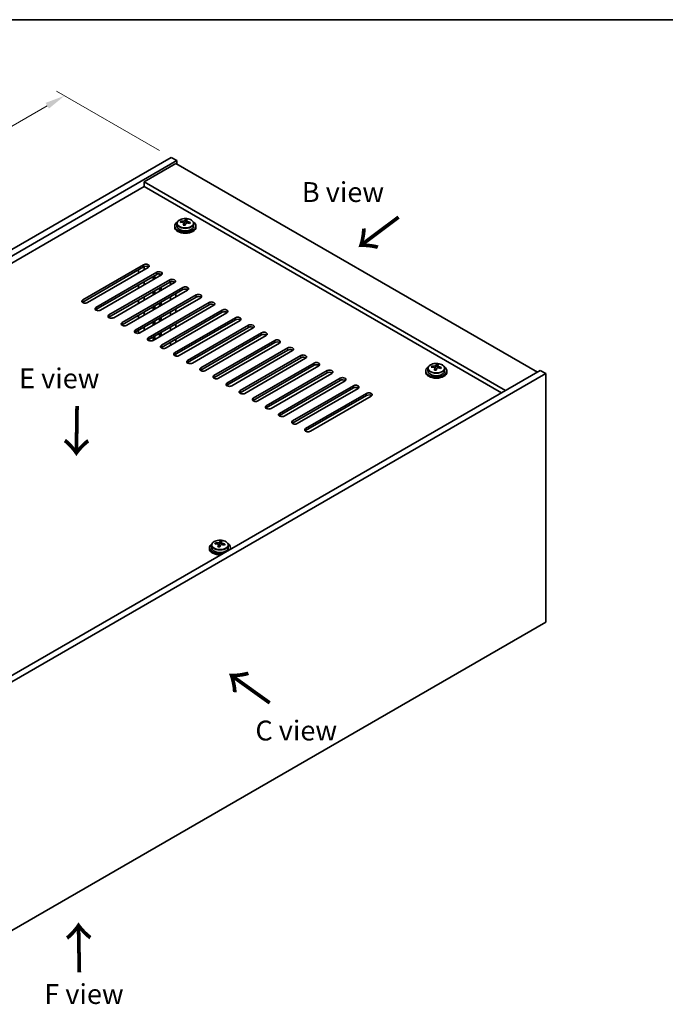
# Model space of a CAD drawing. Units: millimetres. Extents: x 43 to 6946, y 24 to 1148.
# Drawn here: x 296 to 539, y 495 to 867 of the extents above; entities that cross this region are included whole.
import ezdxf

# ---------------------------------------------------------------- set-up
doc = ezdxf.new("R2010")
doc.units = ezdxf.units.MM
doc.header["$LTSCALE"] = 3
doc.layers.get('Defpoints').update_dxf_attribs({"lineweight": 25})
for name, color, linetype, lineweight in [('Border (ISO)', 7, 'Continuous', 35), ('Dimension (ISO)', 7, 'Continuous', 18), ('Symbol (ISO)', 7, 'Continuous', 18), ('Visible (ISO)', 7, 'Continuous', 35), ('Visible Narrow (ISO)', 7, 'Continuous', 25)]:
    doc.layers.add(name, color=color, linetype=linetype, lineweight=lineweight)
doc.styles.add('Note Text (TK)', font='txt')
doc.dimstyles.new('Default - Method 1b (TK)', dxfattribs={"dimscale": 3, "dimtxt": 2.5, "dimasz": 2.5, "dimexe": 1, "dimexo": 1.5, "dimgap": 1, "dimtad": 1, "dimtoh": 1, "dimrnd": 1e-08, "dimdsep": 46, "dimtxsty": 'Note Text (TK)', "dimcen": 0.09, "dimdle": 5, "dimclrd": 100, "dimclre": 100, "dimclrt": 7, "dimadec": 1, "dimazin": 1, "dimtfac": 1, "dimtmove": 0, "dimatfit": 3, "dimfxl": 0, "dimtolj": 1, "dimlwd": -1, "dimlwe": -1, "dimarcsym": 0})

# ---------------------------------------------------------------- blocks, each defined once
blk = doc.blocks.new('図面枠 tk図枠')
at = {"layer": 'Border (ISO)'}
blk.add_line((14.5, 289), (405.5, 289), dxfattribs=at)
blk = doc.blocks.new('*D7')
at = {"layer": 'Defpoints', "color": 0, "transparency": 16777216}
for p in [(352.95, 815), (79.3, 703.55), (119.6, 680.28)]:
    blk.add_point(p, dxfattribs=at)
at = {"layer": 'Dimension (ISO)', "color": 100, "transparency": 16777216}
for p, q in [((348.45, 817.6), (309.64, 840)), ((306.15, 834.52), (85.79, 707.3)), ((115.1, 682.88), (76.3, 705.28))]:
    blk.add_line(p, q, dxfattribs=at)
for points in [[(305.52, 835.6), (306.77, 833.44), (312.64, 838.27)], [(85.17, 708.38), (86.42, 706.22), (79.3, 703.55)]]:
    blk.add_solid(points, dxfattribs=at)
at = {"layer": 'Dimension (ISO)', "color": 7, "transparency": 16777216, "insert": (188.33, 773.5), "char_height": 7.5, "attachment_point": 4, "rotation": 30, "style": 'Note Text (TK)'}
blk.add_mtext('\\A1;{\\Q-30.000;\\W0.816;\\H0.816x;330}', dxfattribs=at)

msp = doc.modelspace()

# ---------------------------------------------------------------- linework, layer by layer
at = {"layer": 'Visible (ISO)'}
for p, q in [((119.6007, 680.2794), (352.9459, 815.0014)), ((352.9459, 815.0014), (355.0672, 813.7766)), ((121.722, 679.0547), (355.0672, 813.7766)), ((354.7137, 812.756), (342.6929, 805.8158)), ((354.7137, 812.756), (491.1853, 733.9641)), ((355.0672, 813.7766), (355.0672, 812.5519)), ((342.6929, 803.9787), (135.6874, 684.464)), ((479.1645, 727.0239), (342.6929, 805.8158)), ((342.6929, 805.8158), (342.6929, 803.9787)), ((477.5735, 726.1053), (342.6929, 803.9787)), ((354.2492, 789.0776), (354.2492, 788.6694)), ((355.0992, 790.0309), (355.0992, 789.0776)), ((356.5228, 790.4796), (356.5228, 790.8874)), ((357.6657, 789.434), (357.6657, 790.0887)), ((358.1277, 790.5251), (358.2875, 790.9423)), ((358.2875, 790.9423), (358.2875, 791.5372)), ((358.2875, 790.9423), (358.8327, 790.8727)), ((358.8327, 790.3406), (358.8327, 791.0633)), ((361.3992, 790.0309), (361.3992, 789.0776)), ((362.2492, 789.0776), (362.2492, 788.6694)), ((319.5351, 761.2147), (342.5161, 774.4827)), ((342.5161, 773.6662), (319.5351, 760.3982)), ((344.2839, 773.4621), (321.3029, 760.194)), ((342.6929, 772.5435), (342.6929, 773.751)), ((324.4849, 758.3569), (347.4658, 771.625)), ((347.4658, 770.8085), (324.4849, 757.5404)), ((349.2336, 770.6044), (326.2526, 757.3363)), ((340.5716, 771.3188), (340.5716, 772.5435)), ((346.1577, 768.8285), (346.1577, 770.0532)), ((346.7234, 769.1551), (346.7234, 770.3798)), ((348.5619, 770.2165), (348.5619, 771.0094)), ((349.1275, 770.5431), (349.1275, 770.8631)), ((329.4346, 755.4992), (352.4156, 768.7673)), ((352.4156, 767.9508), (329.4346, 754.6827)), ((354.1834, 767.7466), (331.2024, 754.4786)), ((334.3844, 752.6414), (357.3653, 765.9095)), ((340.5716, 765.6033), (340.5716, 766.8281)), ((342.6929, 766.8281), (342.6929, 768.0528)), ((349.1275, 764.8277), (349.1275, 766.0524)), ((352.5924, 768.0356), (352.5924, 766.8281)), ((357.3653, 765.093), (334.3844, 751.8249)), ((359.1331, 764.8889), (336.1521, 751.6208)), ((339.3341, 749.7837), (362.3151, 763.0518)), ((362.3151, 762.2353), (339.3341, 748.9672)), ((342.6929, 761.1126), (342.6929, 762.3373)), ((346.1577, 763.113), (346.1577, 764.3378)), ((346.7234, 763.4396), (346.7234, 764.6644)), ((348.5619, 764.5011), (348.5619, 765.7258)), ((352.5924, 762.3373), (352.5924, 761.1126)), ((354.7137, 762.3373), (354.7137, 763.5621)), ((340.5716, 759.8879), (340.5716, 761.1126)), ((364.0829, 762.0312), (341.1019, 748.7631)), ((344.2839, 746.926), (367.2648, 760.194)), ((367.2648, 759.3775), (344.2839, 746.1095)), ((369.0326, 759.1734), (346.0516, 745.9053)), ((346.1577, 757.3975), (346.1577, 758.6223)), ((346.7234, 757.7241), (346.7234, 758.9489)), ((348.5619, 758.7856), (348.5619, 760.0103)), ((349.1275, 759.1122), (349.1275, 760.3369)), ((340.5716, 754.1724), (340.5716, 755.3971)), ((342.6929, 755.3971), (342.6929, 756.6219)), ((349.2336, 744.0682), (372.2146, 757.3363)), ((372.2146, 756.5198), (349.2336, 743.2517)), ((373.9823, 756.3157), (351.0014, 743.0476)), ((352.5924, 756.6219), (352.5924, 755.3971)), ((354.7137, 756.6219), (354.7137, 757.8466)), ((346.1577, 751.6821), (346.1577, 752.9068)), ((346.7234, 752.0087), (346.7234, 753.2334)), ((348.5619, 753.0701), (348.5619, 754.2948)), ((349.1275, 753.3967), (349.1275, 754.6214)), ((354.1834, 741.2105), (377.1643, 754.4786)), ((377.1643, 753.6621), (354.1834, 740.394)), ((354.7137, 750.9064), (354.7137, 752.1311)), ((378.9321, 753.4579), (355.9511, 740.1899)), ((359.1331, 738.3528), (382.1141, 751.6208)), ((340.5716, 748.5812), (340.5716, 749.6816)), ((342.6929, 749.6816), (342.6929, 750.9064)), ((346.7234, 746.2932), (346.7234, 747.5179)), ((348.5619, 747.3546), (348.5619, 748.5794)), ((349.1275, 747.6812), (349.1275, 748.906)), ((352.5924, 750.9064), (352.5924, 749.6816)), ((382.1141, 750.8043), (359.1331, 737.5363)), ((383.8818, 750.6002), (360.9009, 737.3321)), ((364.0829, 735.495), (387.0638, 748.7631)), ((387.0638, 747.9466), (364.0829, 734.6785)), ((388.8316, 747.7425), (365.8506, 734.4744)), ((346.1577, 745.9666), (346.1577, 747.1913)), ((352.5924, 745.1909), (352.5924, 743.9662)), ((354.7137, 745.1909), (354.7137, 746.4157)), ((369.0326, 732.6373), (392.0136, 745.9053)), ((392.0136, 745.0889), (369.0326, 731.8208)), ((393.7813, 744.8847), (370.8004, 731.6167)), ((349.1275, 743.1173), (349.1275, 743.1821)), ((354.7137, 740.008), (354.7137, 740.7002)), ((373.9823, 729.7795), (396.9633, 743.0476)), ((396.9633, 742.2311), (373.9823, 728.963)), ((398.7311, 742.027), (375.7501, 728.7589)), ((378.9321, 726.9218), (401.9131, 740.1899)), ((401.9131, 739.3734), (378.9321, 726.1053)), ((403.6808, 739.1692), (380.6999, 725.9012)), ((383.8818, 724.0641), (406.8628, 737.3321)), ((406.8628, 736.5156), (383.8818, 723.2476)), ((408.6306, 736.3115), (385.6496, 723.0434)), ((451.2751, 735.7743), (451.2751, 736.1822)), ((452.88, 735.8199), (453.0398, 736.237)), ((453.0398, 736.237), (453.0398, 736.832)), ((453.0398, 736.237), (453.585, 736.1674)), ((453.585, 735.6353), (453.585, 736.3581)), ((492.246, 734.5765), (258.9007, 599.8545)), ((494.3673, 733.3517), (261.022, 598.6298)), ((388.8316, 721.2063), (411.8126, 734.4744)), ((411.8126, 733.6579), (388.8316, 720.3898)), ((413.5803, 733.4538), (390.5994, 720.1857)), ((449.0015, 734.3723), (449.0015, 733.9641)), ((449.8515, 735.3256), (449.8515, 734.3723)), ((452.418, 734.7287), (452.418, 735.3834)), ((456.1515, 735.3256), (456.1515, 734.3723)), ((457.0015, 734.3723), (457.0015, 733.9641)), ((494.3673, 733.3517), (492.246, 734.5765)), ((494.3673, 639.4546), (494.3673, 733.3517)), ((393.7813, 718.3486), (416.7623, 731.6167)), ((416.7623, 730.8002), (393.7813, 717.5321)), ((418.5301, 730.596), (395.5491, 717.328)), ((398.7311, 715.4908), (421.7121, 728.7589)), ((421.7121, 727.9424), (398.7311, 714.6744)), ((423.4798, 727.7383), (400.4989, 714.4702)), ((403.6808, 712.6331), (426.6618, 725.9012)), ((426.6618, 725.0847), (403.6808, 711.8166)), ((428.4296, 724.8806), (405.4486, 711.6125)), ((369.6043, 669.0257), (369.6043, 669.4336)), ((371.2091, 669.0713), (371.3689, 669.4884)), ((371.3689, 669.4884), (371.3689, 670.0834)), ((371.3689, 669.4884), (371.9142, 669.4188)), ((371.9142, 668.8867), (371.9142, 669.6095)), ((367.3307, 667.6237), (367.3307, 667.2155)), ((368.1807, 668.577), (368.1807, 667.6237)), ((370.7472, 667.9802), (370.7472, 668.6348)), ((374.4807, 668.577), (374.4807, 667.6237)), ((375.3307, 667.6237), (375.3307, 667.2155)), ((261.022, 504.7327), (494.3673, 639.4546))]:
    msp.add_line(p, q, dxfattribs=at)
for centre, major_axis, ratio, start_param, end_param in [((358.2492, 789.0776), (-4, 0), 0.57735027, 5.561933, 10.14603027), ((358.2492, 788.6694), (-4, 0), 0.57735027, 0, 3.14159265), ((358.2492, 789.0776), (3.15, 0), 0.57735027, 3.14159265, 6.28318531), ((356.4429, 784.205), (1.0054, 7.8735), 0.17632598, 0.58014933, 0.67341172), ((358.1693, 783.7657), (-7.603, 2.9126), 0.79723009, 5.14555671, 5.23802173), ((358.3291, 784.1829), (7.603, -2.9126), 0.79723009, 2.00396406, 2.09642907), ((357.888, 784.0205), (1.0313, 8.0762), 0.17632598, 0.76353964, 0.85600466), ((357.8497, 782.9314), (-7.4122, 2.8395), 0.79723009, 4.9621664, 5.05542878), ((357.4051, 790.6174), (0.74, 0), 0.57735027, 5.03597071, 6.06551618), ((357.888, 784.0205), (1.0313, 8.0762), 0.17632598, 0.39755639, 0.4900214), ((358.6105, 783.9282), (-1.0313, -8.0762), 0.17632598, 3.90513229, 3.99759731), ((358.6487, 785.0172), (7.4122, -2.8395), 0.79723009, 1.82057374, 1.91383613), ((359.5727, 790.3406), (-0.74, 0), 0.57735027, 0, 0.25776769), ((358.6105, 783.9282), (-1.0313, -8.0762), 0.17632598, 3.53914904, 3.63161406), ((358.1693, 783.7657), (-7.603, 2.9126), 0.79723009, 4.77957345, 4.87203847), ((358.3291, 784.1829), (7.603, -2.9126), 0.79723009, 1.6379808, 1.73044582), ((360.0556, 783.7437), (-1.0054, -7.8735), 0.17632598, 3.72174198, 3.81500437), ((343.4, 773.9724), (1.25, 0), 0.57735027, 5.49778714, 8.6393798), ((343.4, 773.1559), (1.25, 0), 0.57735027, 0.60126422, 2.35619449), ((348.3497, 771.1147), (1.25, 0), 0.57735027, 5.49778714, 8.6393798), ((348.3497, 770.2982), (-1.25, 0), 0.57735027, 3.74285687, 5.49778714), ((353.2995, 768.2569), (1.25, 0), 0.57735027, 5.49778714, 8.6393798), ((353.2995, 767.4404), (-1.25, 0), 0.57735027, 3.74285687, 5.49778714), ((358.2492, 765.3992), (1.25, 0), 0.57735027, 5.49778714, 8.6393798), ((358.2492, 764.5827), (-1.25, 0), 0.57735027, 3.74285687, 5.49778714), ((363.199, 762.5415), (1.25, 0), 0.57735027, 5.49778714, 8.6393798), ((363.199, 761.725), (-1.25, 0), 0.57735027, 3.74285687, 5.49778714), ((320.419, 760.7043), (-1.25, 0), 0.57735027, 5.49778714, 8.6393798), ((320.419, 759.8879), (1.25, 0), 0.57735027, 2.35619449, 2.54032844), ((368.1487, 759.6837), (1.25, 0), 0.57735027, 5.49778714, 8.6393798), ((368.1487, 758.8672), (-1.25, 0), 0.57735027, 3.74285687, 5.49778714), ((325.3688, 757.8466), (-1.25, 0), 0.57735027, 5.49778714, 8.6393798), ((325.3688, 757.0301), (-1.25, 0), 0.57735027, 5.49778714, 5.68192109), ((330.3185, 754.9889), (-1.25, 0), 0.57735027, 5.49778714, 8.6393798), ((373.0985, 756.826), (1.25, 0), 0.57735027, 5.49778714, 8.6393798), ((373.0985, 756.0095), (-1.25, 0), 0.57735027, 3.74285687, 5.49778714), ((378.0482, 753.9683), (1.25, 0), 0.57735027, 5.49778714, 8.6393798), ((330.3185, 754.1724), (-1.25, 0), 0.57735027, 5.49778714, 5.68192109), ((335.2682, 752.1311), (-1.25, 0), 0.57735027, 5.49778714, 8.6393798), ((335.2682, 751.3146), (-1.25, 0), 0.57735027, 5.49778714, 5.68192109), ((378.0482, 753.1518), (-1.25, 0), 0.57735027, 3.74285687, 5.49778714), ((382.998, 751.1105), (1.25, 0), 0.57735027, 5.49778714, 8.6393798), ((382.998, 750.294), (-1.25, 0), 0.57735027, 3.74285687, 5.49778714), ((340.218, 749.2734), (-1.25, 0), 0.57735027, 5.49778714, 8.6393798), ((340.218, 748.4569), (-1.25, 0), 0.57735027, 5.49778714, 5.68192109), ((387.9477, 748.2528), (1.25, 0), 0.57735027, 5.49778714, 8.6393798), ((387.9477, 747.4363), (-1.25, 0), 0.57735027, 3.74285687, 5.49778714), ((345.1677, 746.4157), (-1.25, 0), 0.57735027, 5.49778714, 8.6393798), ((345.1677, 745.5992), (-1.25, 0), 0.57735027, 5.49778714, 5.68192109), ((350.1175, 743.5579), (-1.25, 0), 0.57735027, 5.49778714, 8.6393798), ((392.8975, 745.395), (1.25, 0), 0.57735027, 5.49778714, 8.6393798), ((392.8975, 744.5785), (-1.25, 0), 0.57735027, 3.74285687, 5.49778714), ((350.1175, 742.7414), (-1.25, 0), 0.57735027, 5.49778714, 5.68192109), ((355.0672, 740.7002), (-1.25, 0), 0.57735027, 5.49778714, 8.6393798), ((355.0672, 739.8837), (-1.25, 0), 0.57735027, 5.49778714, 5.68192109), ((397.8472, 742.5373), (1.25, 0), 0.57735027, 5.49778714, 8.6393798), ((397.8472, 741.7208), (-1.25, 0), 0.57735027, 3.74285687, 5.49778714), ((402.7969, 739.6796), (1.25, 0), 0.57735027, 5.49778714, 8.6393798), ((360.017, 737.8424), (-1.25, 0), 0.57735027, 5.49778714, 8.6393798), ((360.017, 737.0259), (-1.25, 0), 0.57735027, 5.49778714, 5.68192109), ((402.7969, 738.8631), (-1.25, 0), 0.57735027, 3.74285687, 5.49778714), ((407.7467, 736.8218), (1.25, 0), 0.57735027, 5.49778714, 8.6393798), ((407.7467, 736.0053), (-1.25, 0), 0.57735027, 3.74285687, 5.49778714), ((451.1952, 729.4997), (1.0054, 7.8735), 0.17632598, 0.58014933, 0.67341172), ((453.0814, 729.4776), (7.603, -2.9126), 0.79723009, 2.00396405, 2.09642907), ((452.6403, 729.3152), (1.0313, 8.0762), 0.17632598, 0.39755639, 0.4900214), ((453.401, 730.3119), (7.4122, -2.8395), 0.79723009, 1.82057374, 1.91383613), ((453.3628, 729.2229), (-1.0313, -8.0762), 0.17632598, 3.53914904, 3.63161406), ((364.9667, 734.9847), (-1.25, 0), 0.57735027, 5.49778714, 8.6393798), ((364.9667, 734.1682), (-1.25, 0), 0.57735027, 5.49778714, 5.68192109), ((369.9165, 732.127), (-1.25, 0), 0.57735027, 5.49778714, 8.6393798), ((412.6964, 733.9641), (1.25, 0), 0.57735027, 5.49778714, 8.6393798), ((412.6964, 733.1476), (-1.25, 0), 0.57735027, 3.74285687, 5.49778714), ((453.0015, 734.3723), (-4, 0), 0.57735027, 5.561933, 10.14603027), ((453.0015, 733.9641), (-4, 0), 0.57735027, 0, 3.14159265), ((453.0015, 734.3723), (3.15, 0), 0.57735027, 3.14159265, 6.28318531), ((452.9216, 729.0605), (-7.603, 2.9126), 0.79723009, 5.14555671, 5.23802173), ((452.6403, 729.3152), (1.0313, 8.0762), 0.17632598, 0.76353964, 0.85600466), ((452.602, 728.2262), (-7.4122, 2.8395), 0.79723009, 4.9621664, 5.05542878), ((452.1574, 735.9121), (0.74, 0), 0.57735027, 5.03597072, 6.06551618), ((453.3628, 729.2229), (-1.0313, -8.0762), 0.17632598, 3.90513229, 3.99759731), ((454.325, 735.6353), (-0.74, 0), 0.57735027, 0, 0.25776769), ((452.9216, 729.0605), (-7.603, 2.9126), 0.79723009, 4.77957345, 4.87203847), ((453.0814, 729.4776), (7.603, -2.9126), 0.79723009, 1.6379808, 1.73044582), ((454.8079, 729.0384), (-1.0054, -7.8735), 0.17632598, 3.72174198, 3.81500437), ((369.9165, 731.3105), (-1.25, 0), 0.57735027, 5.49778714, 5.68192109), ((374.8662, 729.2692), (-1.25, 0), 0.57735027, 5.49778714, 8.6393798), ((374.8662, 728.4527), (-1.25, 0), 0.57735027, 5.49778714, 5.68192109), ((417.6462, 731.1063), (1.25, 0), 0.57735027, 5.49778714, 8.6393798), ((417.6462, 730.2898), (-1.25, 0), 0.57735027, 3.74285687, 5.49778714), ((422.5959, 728.2486), (1.25, 0), 0.57735027, 5.49778714, 8.6393798), ((379.816, 726.4115), (-1.25, 0), 0.57735027, 5.49778714, 8.6393798), ((379.816, 725.595), (-1.25, 0), 0.57735027, 5.49778714, 5.68192109), ((422.5959, 727.4321), (-1.25, 0), 0.57735027, 3.74285687, 5.49778714), ((427.5457, 725.3909), (1.25, 0), 0.57735027, 5.49778714, 8.6393798), ((427.5457, 724.5744), (-1.25, 0), 0.57735027, 3.74285687, 5.49778714), ((384.7657, 723.5538), (-1.25, 0), 0.57735027, 5.49778714, 8.6393798), ((384.7657, 722.7373), (-1.25, 0), 0.57735027, 5.49778714, 5.68192109), ((389.7155, 720.696), (-1.25, 0), 0.57735027, 5.49778714, 8.6393798), ((389.7155, 719.8795), (-1.25, 0), 0.57735027, 5.49778714, 5.68192109), ((394.6652, 717.8383), (-1.25, 0), 0.57735027, 5.49778714, 8.6393798), ((394.6652, 717.0218), (-1.25, 0), 0.57735027, 5.49778714, 5.68192109), ((399.615, 714.9805), (-1.25, 0), 0.57735027, 5.49778714, 8.6393798), ((399.615, 714.164), (-1.25, 0), 0.57735027, 5.49778714, 5.68192109), ((404.5647, 712.1228), (-1.25, 0), 0.57735027, 5.49778714, 8.6393798), ((404.5647, 711.3063), (-1.25, 0), 0.57735027, 5.49778714, 5.68192109), ((369.5243, 662.7511), (1.0054, 7.8735), 0.17632598, 0.58014933, 0.67341172), ((371.4106, 662.729), (7.603, -2.9126), 0.79723009, 2.00396405, 2.09642907), ((370.9694, 662.5666), (1.0313, 8.0762), 0.17632598, 0.39755639, 0.4900214), ((371.7302, 663.5633), (7.4122, -2.8395), 0.79723009, 1.82057374, 1.91383613), ((371.692, 662.4743), (-1.0313, -8.0762), 0.17632598, 3.53914904, 3.63161406), ((371.3307, 667.6237), (-4, 0), 0.57735027, 5.561933, 8.13401929), ((371.3307, 667.2155), (-4, 0), 0.57735027, 0, 1.63346024), ((371.3307, 667.6237), (3.15, 0), 0.57735027, 3.14159265, 6.28318531), ((371.2508, 662.3119), (-7.603, 2.9126), 0.79723009, 5.14555671, 5.23802173), ((370.9694, 662.5666), (1.0313, 8.0762), 0.17632598, 0.76353964, 0.85600466), ((370.9312, 661.4776), (-7.4122, 2.8395), 0.79723009, 4.9621664, 5.05542878), ((370.4866, 669.1635), (0.74, 0), 0.57735027, 5.03597071, 6.06551618), ((371.692, 662.4743), (-1.0313, -8.0762), 0.17632598, 3.90513229, 3.99759731), ((372.6542, 668.8867), (-0.74, 0), 0.57735027, 0, 0.25776769), ((371.2508, 662.3119), (-7.603, 2.9126), 0.79723009, 4.77957345, 4.87203847), ((371.4106, 662.729), (7.603, -2.9126), 0.79723009, 1.6379808, 1.73044582), ((373.137, 662.2898), (-1.0054, -7.8735), 0.17632598, 3.72174198, 3.81500437), ((371.3307, 667.6237), (4, 0), 0.57735027, 6.00314765, 7.00443762), ((371.3307, 667.2155), (4, 0), 0.57735027, 6.22052139, 6.28318531)]:
    msp.add_ellipse(centre, major_axis=major_axis, ratio=ratio, start_param=start_param, end_param=end_param, dxfattribs=at)
for points, knots in [([(355.0992, 790.0309), (355.0992, 790.2253), (355.1494, 790.4192), (355.344, 790.7913), (355.4926, 790.9685), (355.8777, 791.292), (356.1187, 791.4363), (356.6647, 791.6724), (356.97, 791.7638), (357.6122, 791.8846), (357.9488, 791.9142), (358.6204, 791.9098), (358.9552, 791.8757), (359.591, 791.7469), (359.8919, 791.652), (360.4304, 791.4086), (360.6678, 791.26), (361.0514, 790.921), (361.1985, 790.7306), (361.3618, 790.3669), (361.3992, 790.1991), (361.3992, 790.0309)], [1.3531272, 1.3531272, 1.3531272, 1.3531272, 1.64628527, 1.64628527, 1.95530068, 1.95530068, 2.28106049, 2.28106049, 2.60892566, 2.60892566, 2.93547521, 2.93547521, 3.26146237, 3.26146237, 3.58809187, 3.58809187, 3.91601536, 3.91601536, 4.2411655, 4.2411655, 4.49471985, 4.49471985, 4.49471985, 4.49471985]), ([(357.6482, 789.9804), (357.6682, 790.0429), (357.6716, 790.11), (357.6374, 790.2342), (357.5998, 790.2914), (357.4995, 790.3822), (357.4302, 790.4218), (357.2684, 790.475), (357.1757, 790.4887), (357.0855, 790.4898)], [0.225164225, 0.225164225, 0.225164225, 0.225164225, 0.253148765, 0.253148765, 0.281133306, 0.281133306, 0.309117846, 0.309117846, 0.337102387, 0.337102387, 0.337102387, 0.337102387]), ([(357.2453, 790.907), (357.3355, 790.9059), (357.4361, 790.9129), (357.6306, 790.9446), (357.7244, 790.9693), (357.8817, 791.0272), (357.9554, 791.0642), (358.0684, 791.1457), (358.1077, 791.1902), (358.1277, 791.2319)], [0.113199271, 0.113199271, 0.113199271, 0.113199271, 0.141183811, 0.141183811, 0.169168352, 0.169168352, 0.197152892, 0.197152892, 0.225137433, 0.225137433, 0.225137433, 0.225137433]), ([(359.2531, 790.213), (359.1629, 790.2349), (359.0623, 790.2459), (358.8679, 790.2382), (358.7741, 790.2194), (358.6168, 790.1615), (358.5431, 790.1186), (358.4301, 790.0131), (358.3907, 789.9506), (358.3708, 789.8881)], [0.338363496, 0.338363496, 0.338363496, 0.338363496, 0.366348036, 0.366348036, 0.394332577, 0.394332577, 0.422317117, 0.422317117, 0.450301658, 0.450301658, 0.450301658, 0.450301658]), ([(358.8502, 791.1396), (358.8302, 791.0979), (358.8268, 791.0489), (358.861, 790.9486), (358.8987, 790.8974), (358.999, 790.8066), (359.0682, 790.7611), (359.2301, 790.6838), (359.3227, 790.6521), (359.4129, 790.6302)], [0, 0, 0, 0, 0.027984541, 0.027984541, 0.055969081, 0.055969081, 0.083953622, 0.083953622, 0.111938162, 0.111938162, 0.111938162, 0.111938162]), ([(449.8515, 735.3256), (449.8515, 735.5201), (449.9017, 735.7139), (450.0963, 736.086), (450.2449, 736.2632), (450.63, 736.5867), (450.871, 736.731), (451.417, 736.9671), (451.7224, 737.0585), (452.3646, 737.1793), (452.7011, 737.209), (453.3727, 737.2045), (453.7075, 737.1705), (454.3433, 737.0416), (454.6442, 736.9467), (455.1827, 736.7034), (455.4201, 736.5547), (455.8037, 736.2157), (455.9508, 736.0254), (456.1141, 735.6617), (456.1515, 735.4938), (456.1515, 735.3256)], [1.3531272, 1.3531272, 1.3531272, 1.3531272, 1.64628527, 1.64628527, 1.95530068, 1.95530068, 2.28106049, 2.28106049, 2.60892566, 2.60892566, 2.93547521, 2.93547521, 3.26146237, 3.26146237, 3.58809187, 3.58809187, 3.91601536, 3.91601536, 4.2411655, 4.2411655, 4.49471986, 4.49471986, 4.49471986, 4.49471986]), ([(451.9976, 736.2017), (452.0879, 736.2006), (452.1884, 736.2076), (452.3829, 736.2394), (452.4767, 736.2641), (452.634, 736.322), (452.7077, 736.359), (452.8207, 736.4404), (452.86, 736.4849), (452.88, 736.5266)], [0.113199271, 0.113199271, 0.113199271, 0.113199271, 0.141183811, 0.141183811, 0.169168352, 0.169168352, 0.197152892, 0.197152892, 0.225137433, 0.225137433, 0.225137433, 0.225137433]), ([(453.6025, 736.4343), (453.5826, 736.3926), (453.5791, 736.3436), (453.6133, 736.2433), (453.651, 736.1921), (453.7513, 736.1013), (453.8205, 736.0558), (453.9824, 735.9786), (454.075, 735.9468), (454.1652, 735.9249)], [0, 0, 0, 0, 0.027984541, 0.027984541, 0.055969081, 0.055969081, 0.083953622, 0.083953622, 0.111938162, 0.111938162, 0.111938162, 0.111938162]), ([(452.4006, 735.2751), (452.4205, 735.3376), (452.4239, 735.4047), (452.3897, 735.529), (452.3521, 735.5861), (452.2518, 735.6769), (452.1826, 735.7165), (452.0207, 735.7697), (451.928, 735.7834), (451.8378, 735.7846)], [0.225164225, 0.225164225, 0.225164225, 0.225164225, 0.253148765, 0.253148765, 0.281133306, 0.281133306, 0.309117846, 0.309117846, 0.337102387, 0.337102387, 0.337102387, 0.337102387]), ([(454.0054, 735.5078), (453.9152, 735.5297), (453.8146, 735.5407), (453.6202, 735.5329), (453.5264, 735.5141), (453.3691, 735.4562), (453.2954, 735.4133), (453.1824, 735.3079), (453.143, 735.2454), (453.1231, 735.1829)], [0.338363496, 0.338363496, 0.338363496, 0.338363496, 0.366348036, 0.366348036, 0.394332577, 0.394332577, 0.422317117, 0.422317117, 0.450301658, 0.450301658, 0.450301658, 0.450301658]), ([(368.1807, 668.577), (368.1807, 668.7715), (368.2309, 668.9653), (368.4255, 669.3374), (368.5741, 669.5147), (368.9592, 669.8381), (369.2002, 669.9825), (369.7461, 670.2185), (370.0515, 670.3099), (370.6937, 670.4307), (371.0303, 670.4604), (371.7018, 670.4559), (372.0366, 670.4219), (372.6725, 670.293), (372.9734, 670.1981), (373.5119, 669.9548), (373.7493, 669.8061), (374.1329, 669.4671), (374.28, 669.2768), (374.4433, 668.9131), (374.4807, 668.7452), (374.4807, 668.577)], [1.3531272, 1.3531272, 1.3531272, 1.3531272, 1.64628527, 1.64628527, 1.95530068, 1.95530068, 2.28106049, 2.28106049, 2.60892566, 2.60892566, 2.93547521, 2.93547521, 3.26146237, 3.26146237, 3.58809187, 3.58809187, 3.91601536, 3.91601536, 4.2411655, 4.2411655, 4.49471985, 4.49471985, 4.49471985, 4.49471985]), ([(370.3268, 669.4531), (370.417, 669.452), (370.5176, 669.459), (370.712, 669.4908), (370.8059, 669.5155), (370.9632, 669.5734), (371.0368, 669.6104), (371.1499, 669.6918), (371.1892, 669.7363), (371.2091, 669.778)], [0.113199271, 0.113199271, 0.113199271, 0.113199271, 0.141183811, 0.141183811, 0.169168352, 0.169168352, 0.197152892, 0.197152892, 0.225137433, 0.225137433, 0.225137433, 0.225137433]), ([(371.9317, 669.6858), (371.9117, 669.644), (371.9083, 669.595), (371.9425, 669.4947), (371.9801, 669.4435), (372.0805, 669.3527), (372.1497, 669.3072), (372.3115, 669.23), (372.4042, 669.1982), (372.4944, 669.1763)], [0, 0, 0, 0, 0.027984541, 0.027984541, 0.055969081, 0.055969081, 0.083953622, 0.083953622, 0.111938162, 0.111938162, 0.111938162, 0.111938162]), ([(370.7297, 668.5265), (370.7497, 668.589), (370.7531, 668.6561), (370.7189, 668.7804), (370.6812, 668.8375), (370.5809, 668.9283), (370.5117, 668.9679), (370.3499, 669.0212), (370.2572, 669.0348), (370.167, 669.036)], [0.225164225, 0.225164225, 0.225164225, 0.225164225, 0.253148765, 0.253148765, 0.281133306, 0.281133306, 0.309117846, 0.309117846, 0.337102387, 0.337102387, 0.337102387, 0.337102387]), ([(372.3346, 668.7592), (372.2444, 668.7811), (372.1438, 668.7921), (371.9494, 668.7843), (371.8555, 668.7655), (371.6982, 668.7076), (371.6245, 668.6647), (371.5115, 668.5593), (371.4722, 668.4968), (371.4523, 668.4343)], [0.338363496, 0.338363496, 0.338363496, 0.338363496, 0.366348036, 0.366348036, 0.394332577, 0.394332577, 0.422317117, 0.422317117, 0.450301658, 0.450301658, 0.450301658, 0.450301658])]:
    msp.add_open_spline(points, degree=3, knots=knots, dxfattribs=at)
at = {"layer": 'Visible Narrow (ISO)'}
for p, q in [((357.2453, 790.4747), (357.2453, 790.907)), ((357.6482, 789.4359), (357.6482, 789.9804)), ((358.1277, 791.2319), (358.1277, 790.5251)), ((359.4129, 790.6302), (359.4129, 790.1729)), ((342.5161, 774.4827), (342.5161, 773.6662)), ((347.4658, 770.8085), (347.4658, 771.625)), ((352.4156, 767.9508), (352.4156, 768.7673)), ((357.3653, 765.093), (357.3653, 765.9095)), ((362.3151, 762.2353), (362.3151, 763.0518)), ((319.5351, 760.3982), (319.5351, 761.2147)), ((367.2648, 759.3775), (367.2648, 760.194)), ((324.4849, 758.3569), (324.4849, 757.5404)), ((329.4346, 755.4992), (329.4346, 754.6827)), ((372.2146, 756.5198), (372.2146, 757.3363)), ((334.3844, 752.6414), (334.3844, 751.8249)), ((377.1643, 753.6621), (377.1643, 754.4786)), ((382.1141, 750.8043), (382.1141, 751.6208)), ((339.3341, 749.7837), (339.3341, 748.9672)), ((387.0638, 747.9466), (387.0638, 748.7631)), ((344.2839, 746.926), (344.2839, 746.1095)), ((349.2336, 744.0682), (349.2336, 743.2517)), ((392.0136, 745.0889), (392.0136, 745.9053)), ((354.1834, 741.2105), (354.1834, 740.394)), ((396.9633, 742.2311), (396.9633, 743.0476)), ((401.9131, 739.3734), (401.9131, 740.1899)), ((359.1331, 738.3528), (359.1331, 737.5363)), ((406.8628, 736.5156), (406.8628, 737.3321)), ((451.9976, 735.7694), (451.9976, 736.2017)), ((452.88, 736.5266), (452.88, 735.8199)), ((364.0829, 735.495), (364.0829, 734.6785)), ((369.0326, 732.6373), (369.0326, 731.8208)), ((411.8126, 733.6579), (411.8126, 734.4744)), ((452.4006, 734.7306), (452.4006, 735.2751)), ((454.1652, 735.9249), (454.1652, 735.4676)), ((373.9823, 729.7795), (373.9823, 728.963)), ((416.7623, 730.8002), (416.7623, 731.6167)), ((421.7121, 727.9424), (421.7121, 728.7589)), ((378.9321, 726.9218), (378.9321, 726.1053)), ((426.6618, 725.0847), (426.6618, 725.9012)), ((383.8818, 724.0641), (383.8818, 723.2476)), ((388.8316, 721.2063), (388.8316, 720.3898)), ((393.7813, 718.3486), (393.7813, 717.5321)), ((398.7311, 715.4908), (398.7311, 714.6744)), ((403.6808, 712.6331), (403.6808, 711.8166)), ((370.3268, 669.0208), (370.3268, 669.4531)), ((371.2091, 669.778), (371.2091, 669.0713)), ((370.7297, 667.982), (370.7297, 668.5265)), ((372.4944, 669.1763), (372.4944, 668.719))]:
    msp.add_line(p, q, dxfattribs=at)
for centre in [(358.2492, 790.0309), (453.0015, 735.3256), (371.3307, 668.577)]:
    msp.add_ellipse(centre, major_axis=(3.15, 0), ratio=0.57735027, start_param=3.14159265, end_param=6.28318531, dxfattribs=at)
for centre in [(358.2492, 790.1429), (453.0015, 735.4377), (371.3307, 668.6891)]:
    msp.add_ellipse(centre, major_axis=(3.0575, 0), ratio=0.57735027, dxfattribs=at)

# ---------------------------------------------------------------- block references
at = {"xscale": 3, "yscale": 3, "zscale": 3}
msp.add_blockref('図面枠 tk図枠', (0, 0), dxfattribs=at)

# ---------------------------------------------------------------- texts
at = {"layer": 'Symbol (ISO)', "color": 7, "char_height": 7.5, "attachment_point": 4, "line_spacing_factor": 1.5, "style": 'Note Text (TK)'}
for s, insert, width in [('{\\fＭＳ Ｐゴシック|b0|i0;B view}', (402.2425, 801.9114), 31.18421), ('{\\fＭＳ Ｐゴシック|b0|i0;E view}', (295.4923, 731.5723), 30.394735), ('{\\fＭＳ Ｐゴシック|b0|i0;C view}', (384.7067, 598.5799), 31.49123), ('{\\fＭＳ Ｐゴシック|b0|i0;F view}', (305.0091, 499.0884), 30.219297)]:
    msp.add_mtext(s, dxfattribs=dict(at, insert=insert, width=width))
at = {"layer": 'Symbol (ISO)', "color": 7, "char_height": 15, "width": 22.456141, "attachment_point": 4, "line_spacing_factor": 1.5, "style": 'Note Text (TK)'}
for insert, rotation in [((439.2334, 793.1673), 216.858459), ((317.1094, 721.9527), 269.195104), ((390.9364, 608.7592), 144.357665), ((318.5313, 506.4254), 90.999721)]:
    msp.add_mtext('{\\fＭＳ Ｐゴシック|b0|i0;\\H15.0000;→}', dxfattribs=dict(at, insert=insert, rotation=rotation))

# ---------------------------------------------------------------- dimensions: what is measured, and where the dimension line sits
at = {"layer": 'Dimension (ISO)', "color": 100, "true_color": 0x00ff3f}
dim = msp.add_linear_dim(base=(79.2956, 703.5496), p1=(352.9459, 815.0014), p2=(119.6007, 680.2794), angle=30, text='{\\Q-30.000;\\W0.816;\\H0.816x;<>}', dimstyle='Default - Method 1b (TK)', override={"dimgap": 1, "dimtoh": 0, "dimdec": 2, "dimlfac": 1.224745, "dimtol": 0, "dimlim": 0, "dimtp": 0, "dimtm": 0, "dimtdec": 2, "dimtofl": 0, "dimatfit": 1}, dxfattribs=at)
dim.commit()
dim.dimension.update_dxf_attribs({"geometry": '*D7', "text_midpoint": (195.9682, 770.9106), "dimtype": 160})

doc.saveas('drawing.dxf')
